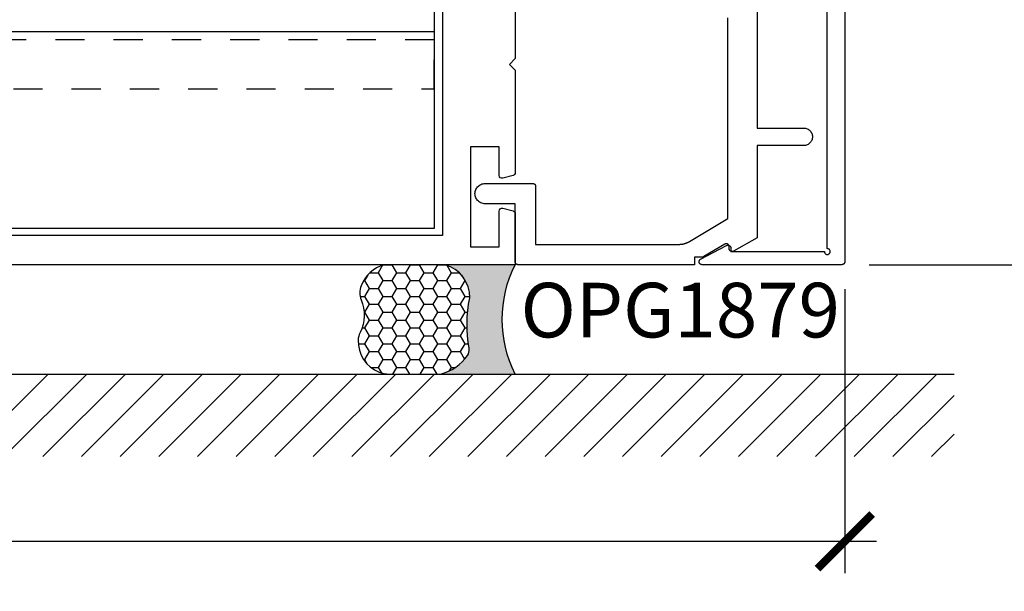
# Model space of a CAD drawing. Units: inches. Extents: x 0 to 154, y 0 to 43.
# Drawn here: x 8 to 11, y 22 to 24 of the extents above; entities that cross this region are included whole.
import ezdxf
from ezdxf import colors
from ezdxf.entities.mleader import LeaderData, LeaderLine
from ezdxf.math import Vec2, Vec3

# ---------------------------------------------------------------- set-up
doc = ezdxf.new("R2010")
doc.units = ezdxf.units.IN
doc.header["$LTSCALE"] = 0.5
doc.header["$MEASUREMENT"] = 0
doc.linetypes.add('HIDDEN2', pattern=[0.1875, 0.125, -0.0625])
for name, color, linetype in [('Arcadia-Dim', 4, 'Continuous'), ('Arcadia-Profile', 6, 'Continuous'), ('Arcadia-Shade', 8, 'Continuous'), ('Arcadia-Text', 3, 'Continuous')]:
    doc.layers.add(name, color=color, linetype=linetype)
doc.styles.get("Standard").update_dxf_attribs({"font": 'ARIALN.TTF'})
doc.dimstyles.new('Arcadia-2', dxfattribs={"dimscale": 2, "dimtxt": 0.0938, "dimasz": 0.0938, "dimexe": 0.0546, "dimexo": 0.0469, "dimgap": 0.0469, "dimtad": 0, "dimtih": 1, "dimdec": 4, "dimzin": 3, "dimdsep": 46, "dimlunit": 4, "dimtxsty": 'Standard', "dimblk": 'ARCHTICK', "dimcen": 0.0469, "dimdle": 0.0546, "dimclrd": 256, "dimclre": 256, "dimclrt": 256, "dimadec": 0, "dimazin": 0, "dimtfac": 0.75, "dimtdec": 4, "dimtix": 1, "dimtmove": 2, "dimatfit": 3, "dimfxl": 1, "dimtolj": 1, "dimtzin": 3, "dimlwd": -3, "dimlwe": -3, "dimarcsym": 0})

# ---------------------------------------------------------------- blocks, each defined once
blk = doc.blocks.new('*U19')
at = {"layer": 'Arcadia-Profile'}
h = blk.add_hatch(color=256, dxfattribs=at)
edge = h.paths.add_edge_path()
edge.add_line((-2.220446049248318e-16, 0.3750000000000012), (-0.2561978488290509, 0.3750000000000012))
edge.add_arc((-0.2968777799670099, 0.2172425456151554), 0.1629179892196556, 35.125767951114085, 75.54049043261023, ccw=False)
edge.add_arc((-0.1891877120709747, 0.2930007706583725), 0.03124999999998449, -9.589877105315225, 35.125767951116984, ccw=False)
edge.add_arc((0.3231379503014351, 0.2064404742972084), 0.4883366330377227, 170.4101228946807, 190.9855794753516)
edge.add_arc((-0.271031572812367, 0.1106123631241159), 0.1148149856163851, -74.4499340415818, 1.3823096407652997, ccw=False)
edge.add_line((-0.2402519359356223, 3.38160055512711e-13), (-4.478639681337881e-13, 3.38160055512711e-13))
edge.add_arc((0.3731777901716714, 0.1874999999997242), 0.417633706826348, 153.3231490947053, 206.6768509051579, ccw=False)
at = {"layer": 'Arcadia-Shade', "lineweight": -3}
h = blk.add_hatch(dxfattribs=at)
h.set_pattern_fill('HONEY', color=256, scale=0.25)
h.set_pattern_definition([(0, (0, 0), (0.046875, 0.02706329386826371), [0.03125, -0.0625]), (120, (0, 0), (-0.04687499999999999, 0.02706329386826371), [0.03125, -0.06249999999999999]), (59.99999999999999, (0, 0), (1.040834085586084e-17, 0.05412658773652742), [-0.0625, 0.03125])])
h.paths.add_polyline_path([(-0.5286103470216549, 0.1199428811052638, 0.1971983639969381), (-0.5291107394218537, 0.07249129028393933, 0.2294187004830097), (-0.4498642031786138, -2.886579864025407e-15), (-0.2402519359368232, -2.886579864025407e-15, 0.3435090603726118), (-0.1562500000000302, 0.1133821040536922, -0.09001934690241827), (-0.1583744156327502, 0.2877946912689346, 0.1976228614784518), (-0.1636286172469866, 0.3109811814372567, 0.1781934081275222), (-0.2561978488290509, 0.3750000000000012), (-0.4310222997765625, 0.3750000000000012, 0.05491141455493199), (-0.4521751557562724, 0.3726699076703228, 0.3592357992862639), (-0.5389983184704743, 0.2585863400617531, 0.1072170252175641), (-0.5323692901014041, 0.2329292479401069, -0.2200532177358033)])
at = {"layer": 'Arcadia-Profile'}
blk.add_lwpolyline([(-0.5323692901014043, 0.2329292479401072, -0.1073450320601699), (-0.5389995510678091, 0.2586179536280532, -0.3204104769671941), (-0.4671145600080555, 0.3680490913405169, -0.09541692369342575), (-0.4310222997766036, 0.3750000000000012), (-0.2561978488290509, 0.3750000000000012, -0.1781934081275193), (-0.1636286172469876, 0.3109811814372582, -0.1976228614784485), (-0.1583744156327498, 0.2877946912689368, 0.09001934690241879), (-0.1562500000000304, 0.1133821040536933, -0.3435090603726143), (-0.2402519359368231, -2.900457651830615e-15), (-0.4498642031786138, -2.900457651830615e-15, -0.2294187004830065), (-0.5291107394218532, 0.072491290283938, -0.1971983639969396), (-0.5286103470216553, 0.1199428811052629, 0.2200532177358061)], format="xyb", close=True, dxfattribs=at)
blk.add_arc((0.3731777901704909, 0.1874999999999978), 0.4176337068251676, 153.3231490946661, 206.6768509053332, dxfattribs=at)
blk = doc.blocks.new('_ArchTick')
at = {"color": 0, "linetype": 'ByBlock', "lineweight": -3, "const_width": 0.15}
blk.add_lwpolyline([(-0.5, -0.5), (0.5, 0.5)], dxfattribs=at)
blk = doc.blocks.new('*D26')
at = {"layer": 'Arcadia-Dim', "lineweight": -3, "transparency": 16777216}
for p, q in [((2.307989383242905, 22.6247425842776), (2.307989383242905, 21.64815738398029)), ((10.44478028324294, 22.62280596427767), (10.44478028324294, 21.64815738398029)), ((2.198789383242905, 21.75735738398029), (6.152090222056018, 21.75735738398029)), ((10.55398028324294, 21.75735738398029), (6.600679444429825, 21.75735738398029))]:
    blk.add_line(p, q, dxfattribs=at)
at = {"layer": 'Defpoints', "color": 0, "lineweight": -3, "transparency": 16777216}
for p in [(2.307989383242905, 22.7185425842776), (10.44478028324294, 22.71660596427768), (2.307989383242905, 21.75735738398029)]:
    blk.add_point(p, dxfattribs=at)
at = {"layer": 'Arcadia-Dim', "lineweight": -3, "transparency": 16777216, "xscale": 0.1876, "yscale": 0.1876, "zscale": 0.1876, "rotation": 180}
blk.add_blockref('_ArchTick', (2.307989383242905, 21.75735738398029), dxfattribs=at)
at = {"layer": 'Arcadia-Dim', "lineweight": -3, "transparency": 16777216, "xscale": 0.1876, "yscale": 0.1876, "zscale": 0.1876}
blk.add_blockref('_ArchTick', (10.44478028324294, 21.75735738398029), dxfattribs=at)
at = {"layer": 'Arcadia-Dim', "transparency": 16777216, "insert": (6.376384833242922, 21.75735738398029), "char_height": 0.1876, "attachment_point": 5}
blk.add_mtext('\\A1;8{\\H0.75x;\\S1/8;}"', dxfattribs=at)
blk = doc.blocks.new('*D59')
at = {"layer": 'Arcadia-Dim', "lineweight": -3, "transparency": 16777216}
for p, q in [((12.2146740772179, 25.0658059642777), (12.2146740772179, 24.08984389060785)), ((10.52858028324294, 24.9566059642777), (12.3238740772179, 24.9566059642777)), ((12.2146740772179, 22.59740596427769), (12.2146740772179, 23.57336803794754)), ((10.52858028324294, 22.70660596427769), (12.3238740772179, 22.70660596427769))]:
    blk.add_line(p, q, dxfattribs=at)
at = {"layer": 'Defpoints', "color": 0, "lineweight": -3, "transparency": 16777216}
for p in [(10.43478028324294, 24.9566059642777), (10.43478028324294, 22.70660596427769), (12.2146740772179, 22.70660596427769)]:
    blk.add_point(p, dxfattribs=at)
at = {"layer": 'Arcadia-Dim', "lineweight": -3, "transparency": 16777216, "xscale": 0.1876, "yscale": 0.1876, "zscale": 0.1876}
for p, rotation in [((12.2146740772179, 24.9566059642777), 90), ((12.2146740772179, 22.70660596427769), 270)]:
    blk.add_blockref('_ArchTick', p, dxfattribs=dict(at, rotation=rotation))
at = {"layer": 'Arcadia-Dim', "transparency": 16777216, "insert": (12.21467407721786, 23.83160596427768), "char_height": 0.1876, "attachment_point": 5}
blk.add_mtext('\\A1;2{\\H0.75x;\\S1/4;}"', dxfattribs=at)
blk = doc.blocks.new('Clip OPGUCH-3')
at = {"layer": 'Arcadia-Profile'}
blk.add_line((-2.221999999999994, -1.323790088643918), (2.221999999999994, -1.323790088643918), dxfattribs=at)
blk.add_lwpolyline([(-2.221999999999994, 0), (2.221999999999994, 0), (2.221999999999994, -2), (-2.221999999999994, -2)], close=True, dxfattribs=at)
at = {"layer": 'Arcadia-Profile', "linetype": 'HIDDEN2'}
blk.add_lwpolyline([(-2.221999999999994, -1.521000003489469), (2.221999999999994, -1.521000003489469), (2.221999999999994, -1.353000003489463), (-2.221999999999994, -1.353000003489463)], close=True, dxfattribs=at)

msp = doc.modelspace()

# ---------------------------------------------------------------- hatches: boundary and pattern name
at = {"layer": 'Arcadia-Shade'}
h = msp.add_hatch(dxfattribs=at)
h.set_pattern_fill('ANSI31', color=256, scale=0.75, style=0)
h.set_pattern_definition([(45, (-134.6487822356241, -80.51870902697578), (-0.06629126073623882, 0.06629126073623884), [])])
h.paths.add_polyline_path([(10.81978028324294, 22.33140896428864), (10.81978028324294, 22.04836147535326), (1.932989383242905, 22.04836147535326), (1.932989383242905, 22.33140896428864)])

# ---------------------------------------------------------------- linework, layer by layer
at = {"layer": 'Arcadia-Profile'}
for points in [[(10.44478028324294, 24.94660596427769), (10.44478028324294, 22.71660596427768), (10.44476657859294, 22.71608260427769), (10.44472550219294, 22.71556067927776), (10.44465716664293, 22.71504161927766), (10.44456175924293, 22.71452684727768), (10.44443954154294, 22.71401777427769), (10.44429084844294, 22.71351579427773), (10.44411608754294, 22.71302228527765), (10.44391573784293, 22.7125385982776), (10.44369034824294, 22.71206605927767), (10.44344053724294, 22.71160596427768), (10.44316698924293, 22.7111595742777), (10.44287045324294, 22.71072811127766), (10.44255174324293, 22.71031276027765), (10.44221173124294, 22.70991465827768), (10.44185135124293, 22.70953489627772), (10.44147158924294, 22.70917451627764), (10.44107348724294, 22.70883450427772), (10.44065813624293, 22.70851579427762), (10.44022667324294, 22.70821925827767), (10.43978028324294, 22.70794571027767), (10.43932018824293, 22.70769589927767), (10.43884764924293, 22.70747050967765), (10.43836396224293, 22.70727015997767), (10.43787045324294, 22.70709539907767), (10.43736847324293, 22.70694670597771), (10.43685940024294, 22.70682448827773), (10.43634462824294, 22.70672908087766), (10.43582556824294, 22.70666074532772), (10.43530364324294, 22.70661966892766), (10.43478028324293, 22.70660596427768), (9.954780283242943, 22.70660596427768), (9.953896183242936, 22.70664512137768), (9.953019083242939, 22.70676228607766), (9.952155683242939, 22.70695654067771), (9.951312883242938, 22.70722636397767), (9.950497183242934, 22.70756964287767), (9.949715083242939, 22.70798368927768), (9.948972583242938, 22.70846526027771), (9.94827568324293, 22.70901058427768), (9.947629583242932, 22.70961539027775), (9.94703958324293, 22.71027494327762), (9.946510183242939, 22.71098407727771), (9.946045583242938, 22.71173723827764), (9.945649283242933, 22.71252852827769), (9.94532458324294, 22.7133517502777), (9.94507388324293, 22.71420045827762), (9.944899283242936, 22.71506800427773), (9.944801983242943, 22.71594759427768), (9.94478288324294, 22.71683234427763), (9.944841983242942, 22.71771531427765), (9.944978983242937, 22.71858960427761), (9.945192783242934, 22.71944835427774), (9.945481583242941, 22.72028484427773), (9.94584328324294, 22.72109252427771), (9.946274883242939, 22.72186506427767), (9.946773183242929, 22.7225964242777), (9.94733408324294, 22.72328086427768), (9.947953383242936, 22.7239130342777), (9.948626083242932, 22.72448798427769), (9.94934708324293, 22.7250012042777), (9.950110583242935, 22.72544867427763), (10.03911058324293, 22.77244867427765), (10.03972728324294, 22.77274778427767), (10.04036298324293, 22.77300395427773), (10.04101478324293, 22.77321596427765), (10.04167958324294, 22.7733828342777), (10.04235428324293, 22.77350376427768), (10.04303568324294, 22.77357820427773), (10.04372048324294, 22.77360578427766), (10.04440568324293, 22.77358639427774), (10.04508788324293, 22.77352010427768), (10.04576388324293, 22.77340725427774), (10.04643068324294, 22.77324834427765), (10.04708498324294, 22.77304413427765), (10.04772368324294, 22.77279559427774), (10.04834398324293, 22.77250387427767), (10.04894278324294, 22.77217035427765), (10.04951728324294, 22.77179659427765), (10.05006488324293, 22.7713843542777), (10.05058298324294, 22.77093557427764), (10.05106908324294, 22.77045236427767), (10.05152098324294, 22.76993698427765), (10.05193648324293, 22.76939186427768), (10.05231368324293, 22.76881955427774), (10.05265078324294, 22.7682227642776), (10.05294618324294, 22.76760427427774), (10.05319848324294, 22.76696700427766), (10.05340668324293, 22.76631394427767), (10.05356958324294, 22.7656481542777), (10.05368648324293, 22.76497278427763), (10.05375678324294, 22.76429098427769), (10.05378028324293, 22.7636059642777), (10.05378028324293, 22.75160596427776), (10.37478028324293, 22.75160596427776), (10.37490340324294, 22.75004162427769), (10.37526971324293, 22.74851579427769), (10.37587021324294, 22.7470660642777), (10.37669011324293, 22.7457281142776), (10.37770921324294, 22.74453489427759), (10.37890243324293, 22.7435157942777), (10.38024038324294, 22.74269589427769), (10.38169011324294, 22.74209539427767), (10.38321594324293, 22.74172908427767), (10.38478028324294, 22.74160596427765), (10.38634462324294, 22.74172908427767), (10.38787045324293, 22.74209539427767), (10.38932018324293, 22.74269589427769), (10.39065813324294, 22.7435157942777), (10.39185135324293, 22.74453489427759), (10.39287045324294, 22.7457281142776), (10.39369035324293, 22.7470660642777), (10.39429085324294, 22.74851579427769), (10.39465716324293, 22.75004162427769), (10.39478028324294, 22.75160596427776), (10.39465716324293, 22.75317030427772), (10.39429085324294, 22.75469613427771), (10.39369035324293, 22.7561458642777), (10.39287045324294, 22.75748381427769), (10.39185135324293, 22.7586770342777), (10.39065813324294, 22.75969613427759), (10.38932018324293, 22.76051603427771), (10.38787045324293, 22.76111653427773), (10.38634462324294, 22.76148284427762), (10.38478028324294, 22.76160596427775), (10.38478028324294, 24.90160596427762)], [(10.14388988324292, 23.82140896427762), (10.14388988324292, 23.17537696427763), (10.30389785324291, 23.17537696427763), (10.30703386324292, 23.17521196427759), (10.31013552324292, 23.17472096427758), (10.31316883324292, 23.17390796427759), (10.31610057324292, 23.17278296427759), (10.31889862324291, 23.17135696427766), (10.32153231324292, 23.16964696427766), (10.32397279924292, 23.16767096427765), (10.32619333924292, 23.16544996427768), (10.32816960624292, 23.16300896427759), (10.32987994524292, 23.16037596427753), (10.33130561924292, 23.15757796427755), (10.33243100824292, 23.15464596427768), (10.33324378094292, 23.1516129642776), (10.33373503344292, 23.14851096427759), (10.33389938324292, 23.14537496427755), (10.33373502964292, 23.14223896427762), (10.33324377334291, 23.13913696427761), (10.33243099624292, 23.13610396427765), (10.33130560424291, 23.13317196427755), (10.32987992724292, 23.13037396427757), (10.32816958424291, 23.12774096427762), (10.32619331524291, 23.12529996427764), (10.32397277224292, 23.12307996427757), (10.32153228324291, 23.12110296427767), (10.31889859324292, 23.11939296427767), (10.31610054324292, 23.11796696427763), (10.31316880324291, 23.11684196427763), (10.31013548324291, 23.11602896427763), (10.30703383324292, 23.11553796427762), (10.30389781324292, 23.11537396427769), (10.14388988324292, 23.11537396427769), (10.14388988324292, 22.7992639642776), (10.06323108324292, 22.75269496427762), (10.06261478324292, 22.75236696427754), (10.06197708324292, 22.75208396427769), (10.06132118324292, 22.75184496427761), (10.06065018324292, 22.75165196427764), (10.05996748324291, 22.75150696427767), (10.05927618324291, 22.75140996427757), (10.05857988324291, 22.75136096427758), (10.05788188324291, 22.75136096427758), (10.05718558324292, 22.75140996427757), (10.05649428324292, 22.75150696427767), (10.05581158324292, 22.75165196427764), (10.05514058324291, 22.75184496427761), (10.05448468324292, 22.75208396427769), (10.05384698324292, 22.75236696427754), (10.05323068324291, 22.75269496427762), (10.05263868324291, 22.7530649642776), (10.05207398324292, 22.75347496427759), (10.05153928324291, 22.75392396427759), (10.05103718324292, 22.75440896427762), (10.05057008324291, 22.75492796427756), (10.05014028324292, 22.75547796427753), (10.04974998324291, 22.75605596427766), (10.04940098324291, 22.75666096427761), (10.04909498324292, 22.75728796427762), (10.04883348324291, 22.75793496427758), (10.04861778324291, 22.75859896427761), (10.04844888324292, 22.7592769642776), (10.04832768324291, 22.75996396427757), (10.04825478324292, 22.76065796427764), (10.04823038324292, 22.76135596427758), (10.04823038324292, 22.76835496427765), (10.04820568324292, 22.76905696427769), (10.04813178324292, 22.76975596427764), (10.04800898324292, 22.77044796427759), (10.04783798324291, 22.77112896427769), (10.04761958324292, 22.7717969642776), (10.04735478324292, 22.77244696427755), (10.04704498324292, 22.77307796427766), (10.04669168324292, 22.77368496427761), (10.04629658324292, 22.77426596427762), (10.04586168324292, 22.77481796427759), (10.04538918324291, 22.77533796427764), (10.04488128324291, 22.77582296427767), (10.04434058324292, 22.77627096427767), (10.04376978324292, 22.77668096427755), (10.04317158324292, 22.77704896427764), (10.04254898324292, 22.77737496427761), (10.04190508324292, 22.77765596427759), (10.04124308324291, 22.77789096427767), (10.04056618324291, 22.77807896427765), (10.03987778324291, 22.77821896427753), (10.03918118324291, 22.77830996427764), (10.03847998324292, 22.77835196427753), (10.03777748324292, 22.77834496427766), (10.03707728324292, 22.77828896427758), (10.03638268324292, 22.77818396427762), (10.03569728324292, 22.77802996427766), (10.03502428324292, 22.77782796427761), (10.03436718324292, 22.77757996427766), (10.03372908324291, 22.77728596427761), (10.03311318324291, 22.77694796427767), (9.96155538324292, 22.73433596427759), (9.961323383242924, 22.73420096427759), (9.961089083242921, 22.73406996427769), (9.96085238324292, 22.73394296427767), (9.96061348324292, 22.73381996427764), (9.960372383242923, 22.7337019642776), (9.960129283242917, 22.73358796427755), (9.959884183242917, 22.7334779642776), (9.95963708324292, 22.73337296427763), (9.959388183242918, 22.73327196427766), (9.959137483242923, 22.73317496427757), (9.958885183242923, 22.73308296427757), (9.958631183242911, 22.73299596427768), (9.958375683242917, 22.73291296427755), (9.95811878324292, 22.73283496427763), (9.957860483242921, 22.73276196427759), (9.957600983242923, 22.73269296427765), (9.957340183242916, 22.7326279642777), (9.957078383242912, 22.73256896427762), (9.956815483242917, 22.73251396427753), (9.956551683242918, 22.73246396427766), (9.956286983242915, 22.73241796427754), (9.956021483242917, 22.73237796427765), (9.955755383242913, 22.73234196427762), (9.955488683242915, 22.73230996427759), (9.955221383242911, 22.73228396427766), (9.954953683242916, 22.7322619642776), (9.954685683242925, 22.73224596427764), (9.954417383242923, 22.73223396427755), (9.954148883242919, 22.73222596427757), (9.953880383242915, 22.73222396427758), (9.928879183242923, 22.73222396427758), (9.928879183242923, 22.70635296427753), (9.323899383242914, 22.70635296427753), (9.323376383242913, 22.70636696427761), (9.322854383242923, 22.70640796427762), (9.322335383242912, 22.70647596427756), (9.321820383242919, 22.70657196427754), (9.32131138324291, 22.70669396427769), (9.320809383242914, 22.70684296427766), (9.320315383242924, 22.70701696427767), (9.319832383242922, 22.70721796427762), (9.319359383242922, 22.70744296427762), (9.318899383242918, 22.70769296427756), (9.318453383242922, 22.70796596427766), (9.318021383242918, 22.70826296427759), (9.317606383242914, 22.70858196427758), (9.317208383242924, 22.70892196427764), (9.316828383242918, 22.70928196427764), (9.316468383242917, 22.70966196427759), (9.316128383242923, 22.7100599642776), (9.315809383242918, 22.71047496427758), (9.315512383242915, 22.71090696427763), (9.315239383242922, 22.71135296427764), (9.314989383242914, 22.71181296427761), (9.314764383242913, 22.71228596427767), (9.314563383242923, 22.71276896427759), (9.31438838324291, 22.71326296427759), (9.314240383242915, 22.71376496427769), (9.31411838324291, 22.71427396427765), (9.314022383242925, 22.7147889642776), (9.313954383242912, 22.71530796427754), (9.313913383242916, 22.71582996427759), (9.313899383242923, 22.71635296427763), (9.313899383242923, 22.91535296427759), (9.210614383242923, 22.91535296427759), (9.206976383242914, 22.9155729642776), (9.20338138324291, 22.91616896427757), (9.199867383242914, 22.91713596427763), (9.196472383242916, 22.91846396427758), (9.19323438324292, 22.92013696427756), (9.190188383242923, 22.92213796427762), (9.187366383242914, 22.9244439642776), (9.184800383242912, 22.92703196427755), (9.182516383242923, 22.92987196427765), (9.18054038324291, 22.93293496427754), (9.178894383242916, 22.93618596427763), (9.177594383242916, 22.93959096427756), (9.176655383242913, 22.94311296427753), (9.176088383242924, 22.94671296427754), (9.17589838324292, 22.95035296427767), (9.176088383242924, 22.95399296427757), (9.176655383242913, 22.95759296427758), (9.177594383242916, 22.96111496427756), (9.178894383242916, 22.9645199642776), (9.18054038324291, 22.96777096427758), (9.182516383242923, 22.97083396427769), (9.184800383242912, 22.97367396427757), (9.187366383242914, 22.97626196427763), (9.190188383242923, 22.9785689642776), (9.19323438324292, 22.98056896427755), (9.196472383242916, 22.98224196427753), (9.199867383242914, 22.98356996427759), (9.20338138324291, 22.98453696427754), (9.206976383242914, 22.98513396427762), (9.210614383242923, 22.98535296427764), (9.373899383242925, 22.98535296427764), (9.374422783242917, 22.98533896427756), (9.374944683242912, 22.98529796427755), (9.375463683242923, 22.98522996427761), (9.375978483242914, 22.98513496427762), (9.376487583242916, 22.98501196427759), (9.376989583242914, 22.98486396427762), (9.377483083242918, 22.98468896427761), (9.377966783242922, 22.98448896427766), (9.378439283242923, 22.98426296427755), (9.37889938324292, 22.98401296427761), (9.379345783242922, 22.98373996427762), (9.379777283242912, 22.98344296427757), (9.380192583242913, 22.98312496427769), (9.380590683242925, 22.98278496427764), (9.380970483242915, 22.98242396427753), (9.381330783242912, 22.98204396427758), (9.381670883242915, 22.98164596427767), (9.381989583242923, 22.98123096427759), (9.382286083242914, 22.98079896427765), (9.382559683242913, 22.98035296427764), (9.38280948324292, 22.97989296427767), (9.38303488324291, 22.97941996427761), (9.383235183242913, 22.97893696427758), (9.383409983242924, 22.97844296427769), (9.38355868324292, 22.97794096427759), (9.383680883242913, 22.97743196427763), (9.38377628324292, 22.97691696427768), (9.383844583242915, 22.97639796427762), (9.38388568324292, 22.97587596427769), (9.383899383242916, 22.97535296427753), (9.383899383242916, 22.77635696427768), (9.876034283242912, 22.77635696427768), (9.87728748324292, 22.77636796427754), (9.878540283242923, 22.77640096427757), (9.879792283242917, 22.77645796427754), (9.881043083242911, 22.77653596427757), (9.882292283242915, 22.77663696427766), (9.883539483242924, 22.77675996427769), (9.884784283242919, 22.77690596427755), (9.886026283242924, 22.77707296427769), (9.887264983242911, 22.77726296427767), (9.888500183242922, 22.77747496427759), (9.889731383242914, 22.77770996427756), (9.890958183242912, 22.7779659642776), (9.89218018324291, 22.77824396427758), (9.89339698324292, 22.77854396427762), (9.894608283242913, 22.7788659642776), (9.895813583242923, 22.77920896427753), (9.897012583242923, 22.77957396427763), (9.898204783242914, 22.77995996427757), (9.899389983242923, 22.78036796427767), (9.900567583242914, 22.78079596427762), (9.901737383242914, 22.78124596427762), (9.902898983242917, 22.78171696427756), (9.90405188324291, 22.78220796427757), (9.905195883242921, 22.78271996427765), (9.906330483242922, 22.78325196427767), (9.907455383242915, 22.78380396427764), (9.90857028324292, 22.78437696427767), (9.909674683242923, 22.78496896427754), (9.910768283242913, 22.78558096427759), (9.911850783242922, 22.78621296427758), (10.04388488324292, 22.86483696427757), (10.04388488324292, 23.55339496427763)]]:
    msp.add_lwpolyline(points, dxfattribs=at)
msp.add_lwpolyline([(4.563884883242917, 24.85640896427762), (9.063884883242913, 24.85640896427762), (9.063884883242913, 22.80640896427762), (4.563884883242917, 22.80640896427762)], close=True, dxfattribs=at)
msp.add_lwpolyline([(9.313884883242913, 23.64390896427761), (9.31388488324291, 23.41390896427762), (9.29388488324291, 23.39390896427761), (9.31388488324291, 23.37390896427761), (9.313884883242906, 23.02230310342334, -0.3394542588633979), (9.30647307369393, 23.01264384516045), (9.271473073693937, 23.00326562342536, -0.4931454260313366), (9.25888488324291, 23.01292488168825), (9.25888488324291, 23.11140896427761), (9.16088488324291, 23.11140896427761), (9.16088488324291, 22.76840896427762), (9.25888488324291, 22.76840896427761), (9.25888488324291, 22.89066305552938, -0.4931454260313364), (9.271473073693937, 22.90032231379228), (9.30647307369393, 22.89094409205719, -0.339454258863398), (9.313884883242913, 22.88128483379429), (9.31388488324291, 22.70640896427761), (4.18888488324292, 22.70640896427762)], format="xyb", dxfattribs=at)
at = {"layer": 'Arcadia-Shade'}
msp.add_line((1.932989383242905, 22.33140896428864), (10.81978028324294, 22.33140896428864), dxfattribs=at)

# ---------------------------------------------------------------- block references
at = {"lineweight": -3}
msp.add_blockref('Clip OPGUCH-3', (6.813884883242915, 24.83090896776708), dxfattribs=at)
at = {"layer": 'Arcadia-Text', "xscale": -1, "rotation": 180}
msp.add_blockref('*U19', (9.313884883242913, 22.70640896427761), dxfattribs=at)

# ---------------------------------------------------------------- texts
at = {"layer": 'Arcadia-Text', "lineweight": -3}
msp.add_text('OPG1879', height=0.1875, dxfattribs=at).set_placement((9.332337997710603, 22.45694967449676))

# ---------------------------------------------------------------- dimensions: what is measured, and where the dimension line sits
at = {"layer": 'Arcadia-Dim'}
dim = msp.add_linear_dim(base=(12.2146740772179, 22.70660596427769), p1=(10.43478028324293, 24.95660596427768), p2=(10.43478028324293, 22.70660596427768), angle=90, dimstyle='Arcadia-2', dxfattribs=at)
dim.commit()
dim.dimension.update_dxf_attribs({"geometry": '*D59', "text_midpoint": (12.21467407721786, 23.83160596427768), "dimtype": 160})
dim = msp.add_linear_dim(base=(2.307989383242905, 21.75735738398029), p1=(10.44478028324294, 22.71660596427768), p2=(2.307989383242905, 22.7185425842776), dimstyle='Arcadia-2', dxfattribs=at)
dim.commit()
dim.dimension.update_dxf_attribs({"geometry": '*D26', "text_midpoint": (6.376384833242922, 21.75735738398029)})

# ---------------------------------------------------------------- leaders
at = {"layer": 'Arcadia-Text', "lineweight": -3}
ml = msp.add_multileader_mtext('Standard', dxfattribs=at)
ml.set_content('\\A1;Setting Block [ 1" x {\\H0.7x;\\S7/16;}" x 4" ]\\PSB_1.0000X0.4375X4', color=256)
ml.set_leader_properties()
ml.build(insert=Vec2(0, 0))
ml.multileader.update_dxf_attribs({"dogleg_length": 0.36, "arrow_head_size": 0.24})
ctx = ml.context
ctx.base_point, ctx.char_height, ctx.arrow_head_size, ctx.landing_gap_size, ctx.plane_origin = Vec3(4.45679072199652, 25.76685166019416), 0.18, 0.24, 0.18, Vec3(9.958041763565838, 22.89075490130193)
notes = []
notes.append((ctx, [(1, (1, 1, 0), (4.330213101130035, 25.76685166019416), (1, 0), 0.1265776208664852, [(0, [(3.497120706242917, 24.45416934427766)], 0, [])])]))
ctx.mtext.insert, ctx.mtext.flow_direction = Vec3(4.63679072199652, 25.87256789484628), 5
for ctx, leaders in notes:
    for number, flags, end, landing, length, lines in leaders:
        leader = LeaderData()
        leader.index, (leader.has_last_leader_line, leader.has_dogleg_vector, leader.attachment_direction) = number, flags
        leader.last_leader_point, leader.dogleg_vector, leader.dogleg_length = Vec3(end), Vec3(landing), length
        for number, points, colour, breaks in lines:
            line = LeaderLine()
            line.index, line.vertices, line.color, line.breaks = number, Vec3.list(points), colors.encode_raw_color(colour), breaks
            leader.lines.append(line)
        ctx.leaders.append(leader)

doc.saveas('drawing.dxf')
